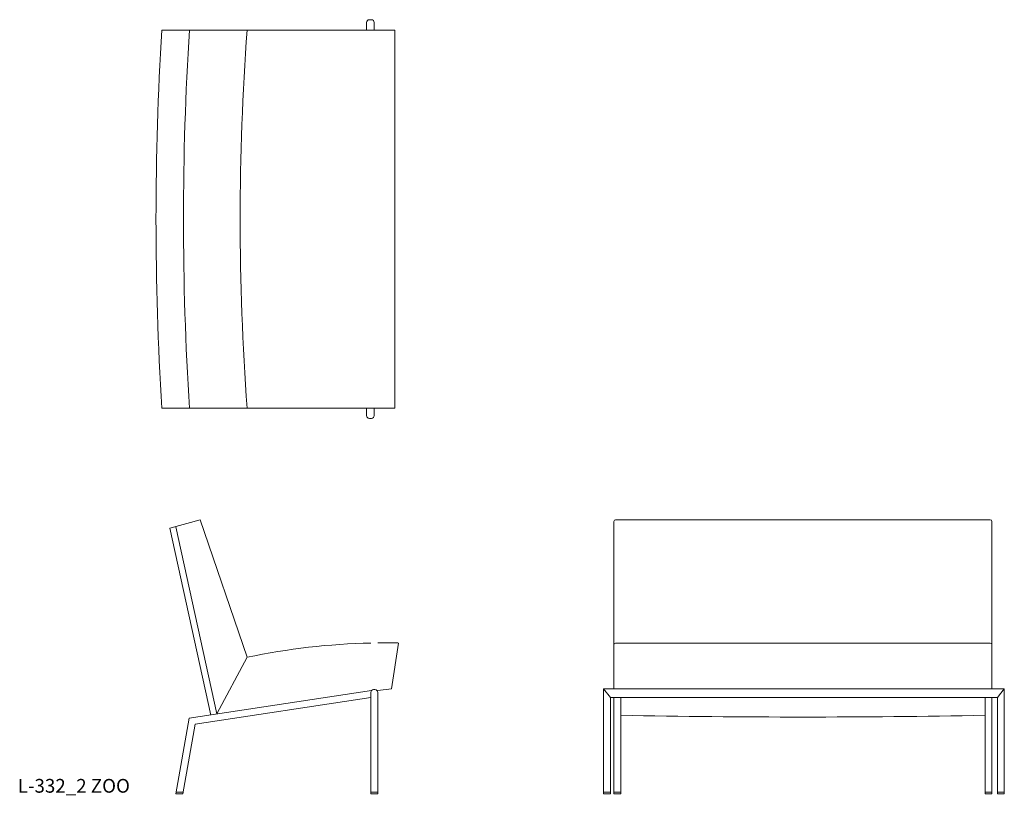
# Model space of a CAD drawing. Units: millimetres. Extents: x 46 to 2912, y -960 to 1296.
import ezdxf

# ---------------------------------------------------------------- set-up
doc = ezdxf.new("R2010")
doc.units = ezdxf.units.MM
doc.layers.add('VIIVAT', color=7, linetype='Continuous', lineweight=0)

msp = doc.modelspace()

# ---------------------------------------------------------------- linework, layer by layer
at = {"layer": 'VIIVAT'}
for p, q in [((1070, 1296.1), (1064, 1296.1)), ((1056, 1288.1), (1056, 1266.1)), ((1078, 1288.1), (1078, 1266.1)), ((1138, 1266.1), (1138, 166.1)), ((1056, 144.1), (1056, 166.1)), ((1078, 144.1), (1078, 166.1)), ((1070, 136.1), (1064, 136.1)), ((571.2, -158.7), (483.3, -183.7)), ((571.2, -158.7), (708.3, -558.8)), ((1775.7, -163.7), (1775.7, -651)), ((1780.7, -158.7), (2870.7, -158.7)), ((2875.7, -163.7), (2875.7, -651)), ((602.2, -727.8), (483.3, -183.7)), ((619.8, -723.9), (500.9, -179.8)), ((1128.3, -651), (1148.3, -517.4)), ((1780.7, -517.4), (2870.7, -517.4)), ((708.3, -558.8), (619.8, -723.9)), ((1070.2, -655.7), (539.8, -736)), ((1080.3, -653), (1076.3, -653)), ((1128.3, -651), (1088.3, -656)), ((1745.7, -651), (2911.7, -651)), ((1745.7, -651), (1745.7, -956)), ((1765.7, -676.3), (1745.7, -651)), ((2891.7, -676.3), (2911.7, -651)), ((2911.7, -651), (2911.7, -956)), ((1068.3, -676.3), (557, -753.7)), ((1068.3, -661), (1068.3, -956)), ((1088.3, -661), (1088.3, -956)), ((1765.7, -676.3), (2891.7, -676.3)), ((1765.7, -676.3), (1765.7, -956)), ((1775.7, -676.3), (1775.7, -956)), ((1795.7, -676.3), (1795.7, -956)), ((2855.7, -676.3), (2855.7, -956)), ((2875.7, -676.3), (2875.7, -956)), ((2891.7, -676.3), (2891.7, -956)), ((539.8, -736), (500.9, -956)), ((557, -753.7), (521.2, -956)), ((521.2, -951), (500.9, -951)), ((521.2, -956), (500.9, -956)), ((1088.3, -951), (1068.3, -951)), ((1088.3, -956), (1068.3, -956)), ((1765.7, -951), (1745.7, -951)), ((1765.7, -956), (1745.7, -956)), ((1775.7, -951), (1795.7, -951)), ((1775.7, -956), (1795.7, -956)), ((2875.7, -951), (2855.7, -951)), ((2875.7, -956), (2855.7, -956)), ((2891.7, -951), (2911.7, -951)), ((2891.7, -956), (2911.7, -956))]:
    msp.add_line(p, q, dxfattribs=at)
for points in [[(460.2, 1266.1), (1138, 1266.1)], [(1138, 166.1), (460.2, 166.1)]]:
    msp.add_lwpolyline(points, dxfattribs=at)
for centre, radius, start, end in [((1064, 1288.1), 8, 90, 180), ((1070, 1288.1), 8, 0, 90), ((9255.9, 716.1), 8812.9, 176.42193, 183.57807), ((9255.9, 716.1), 8732.9, 176.38911, 183.61089), ((8260.5, 716.1), 7572.5, 175.83487, 184.16513), ((1064, 144.1), 8, 180, 270), ((1070, 144.1), 8, 270, 0), ((1780.7, -163.7), 5, 90, 180), ((2870.7, -163.7), 5, 0, 90), ((1110.5, -2472.8), 1955.8, 91.2388, 101.8696), ((1110.5, -2472.8), 1955.8, 88.895, 90.6528), ((1780.7, -522.4), 5, 90, 180), ((2870.7, -522.4), 5, 0, 90), ((1076.3, -661), 8, 90, 180), ((1080.3, -661), 8, 0, 90), ((2325.7, 27359.7), 28092.5, 268.91898, 271.08102)]:
    msp.add_arc(centre, radius, start, end, dxfattribs=at)

# ---------------------------------------------------------------- texts
at = {"layer": 'VIIVAT', "lineweight": 5, "insert": (40.9, -912.9), "char_height": 40, "width": 1816, "attachment_point": 1}
msp.add_mtext('{\\fArial|b0|i0|c0|p34;\\C1;L-332_2 ZOO}', dxfattribs=at)

doc.saveas('drawing.dxf')
